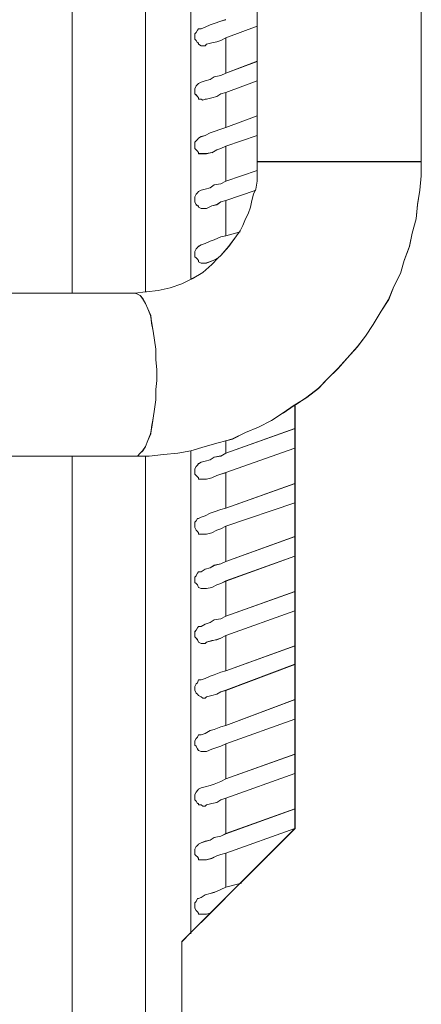
# Model space of a CAD drawing. Extents: x 22 to 1396, y 24 to 821.
# Drawn here: x 807 to 818, y 607 to 634 of the extents above; entities that cross this region are included whole.
import ezdxf

# ---------------------------------------------------------------- set-up
doc = ezdxf.new("R2010")
doc.units = 0
doc.header["$MEASUREMENT"] = 0
doc.layers.add('dwg', color=7, linetype='Continuous', lineweight=0)

msp = doc.modelspace()

# ---------------------------------------------------------------- linework, layer by layer
at = {"layer": 'dwg', "color": 250, "lineweight": 5}
for p, q in [((817.959, 660.86), (817.959, 630.004)), ((811.632, 660.756), (811.632, 626.794)), ((810.383, 626.432), (810.383, 644.918)), ((808.373, 639.515), (808.373, 626.395)), ((812.27, 633.798), (812.452, 633.864)), ((812.451, 633.865), (812.594, 633.903)), ((811.774, 633.55), (811.813, 633.616)), ((811.813, 633.617), (811.842, 633.655)), ((811.841, 633.655), (811.918, 633.655)), ((811.918, 633.655), (812.022, 633.694)), ((812.022, 633.693), (812.165, 633.759)), ((812.165, 633.76), (812.27, 633.798)), ((813.452, 633.722), (812.594, 633.406)), ((811.774, 633.331), (811.736, 633.37)), ((811.737, 633.512), (811.775, 633.551)), ((811.737, 633.369), (811.737, 633.512)), ((811.813, 633.264), (811.774, 633.33)), ((812.346, 633.293), (812.203, 633.263)), ((812.451, 633.331), (812.347, 633.292)), ((812.594, 633.407), (812.451, 633.33)), ((812.594, 632.435), (812.594, 633.406)), ((811.841, 633.264), (811.812, 633.264)), ((811.918, 633.188), (811.84, 633.227)), ((811.841, 633.226), (811.841, 633.265)), ((811.956, 633.188), (811.917, 633.188)), ((812.022, 633.188), (811.957, 633.188)), ((812.06, 633.226), (812.022, 633.188)), ((812.203, 633.264), (812.06, 633.226)), ((812.594, 632.435), (813.452, 632.76)), ((811.918, 632.188), (812.022, 632.226)), ((812.022, 632.226), (812.165, 632.264)), ((812.165, 632.264), (812.27, 632.33)), ((812.27, 632.33), (812.452, 632.369)), ((812.451, 632.369), (812.594, 632.434)), ((813.452, 632.226), (812.594, 631.901)), ((811.737, 632.006), (811.775, 632.084)), ((811.737, 631.864), (811.737, 632.006)), ((811.774, 632.083), (811.813, 632.121)), ((811.813, 632.121), (811.842, 632.15)), ((811.841, 632.149), (811.918, 632.188)), ((811.774, 631.835), (811.736, 631.864)), ((811.813, 631.797), (811.774, 631.835)), ((811.841, 631.759), (811.812, 631.797)), ((811.918, 631.721), (811.84, 631.721)), ((811.841, 631.721), (811.841, 631.759)), ((811.956, 631.692), (811.917, 631.721)), ((812.022, 631.721), (811.957, 631.691)), ((812.06, 631.721), (812.022, 631.721)), ((812.203, 631.759), (812.06, 631.72)), ((812.346, 631.797), (812.203, 631.758)), ((812.451, 631.864), (812.347, 631.798)), ((812.594, 631.902), (812.451, 631.863)), ((812.594, 630.939), (812.594, 631.901)), ((812.594, 630.939), (813.452, 631.264)), ((812.27, 630.834), (812.452, 630.9)), ((812.451, 630.901), (812.594, 630.94)), ((811.737, 630.539), (811.775, 630.578)), ((811.774, 630.577), (811.813, 630.616)), ((811.813, 630.615), (811.842, 630.654)), ((811.841, 630.653), (811.918, 630.692)), ((811.918, 630.692), (812.022, 630.721)), ((812.022, 630.72), (812.165, 630.797)), ((812.165, 630.796), (812.27, 630.835)), ((813.452, 630.72), (812.594, 630.434)), ((811.774, 630.329), (811.736, 630.368)), ((811.737, 630.367), (811.737, 630.54)), ((811.813, 630.291), (811.774, 630.33)), ((812.346, 630.329), (812.203, 630.252)), ((812.451, 630.367), (812.347, 630.329)), ((812.594, 630.434), (812.451, 630.368)), ((812.594, 629.472), (812.594, 630.434)), ((811.841, 630.253), (811.812, 630.292)), ((811.918, 630.225), (811.84, 630.225)), ((811.841, 630.225), (811.841, 630.254)), ((811.956, 630.225), (811.917, 630.225)), ((812.022, 630.225), (811.957, 630.225)), ((812.06, 630.225), (812.022, 630.225)), ((812.203, 630.253), (812.06, 630.224)), ((813.49, 630.005), (813.451, 630.005)), ((813.452, 630.005), (813.452, 629.824)), ((813.556, 630.005), (813.491, 630.005)), ((813.633, 630.005), (813.555, 630.005)), ((813.737, 630.005), (813.633, 630.005)), ((813.881, 630.005), (813.738, 630.005)), ((814.1, 630.005), (813.88, 630.005)), ((814.271, 630.005), (814.099, 630.005)), ((814.528, 630.005), (814.272, 630.005)), ((814.738, 630.005), (814.529, 630.005)), ((815.024, 630.005), (814.738, 630.005)), ((815.281, 630.005), (815.025, 630.005)), ((815.567, 630.005), (815.281, 630.005)), ((815.853, 630.005), (815.567, 630.005)), ((816.139, 630.005), (815.853, 630.005)), ((816.425, 630.005), (816.139, 630.005)), ((816.673, 630.005), (816.425, 630.005)), ((816.92, 630.005), (816.673, 630.005)), ((817.139, 630.005), (816.919, 630.005)), ((817.349, 630.005), (817.14, 630.005)), ((817.53, 630.005), (817.348, 630.005)), ((817.673, 630.005), (817.53, 630.005)), ((817.816, 630.005), (817.673, 630.005)), ((817.883, 630.005), (817.817, 630.005)), ((817.921, 630.005), (817.882, 630.005)), ((817.959, 630.005), (817.92, 630.005)), ((817.959, 630.005), (817.959, 629.615)), ((812.594, 629.472), (813.452, 629.758)), ((813.452, 629.615), (813.452, 629.472)), ((817.959, 629.615), (817.92, 629.224)), ((811.918, 629.224), (812.022, 629.253)), ((812.022, 629.253), (812.165, 629.291)), ((812.165, 629.291), (812.27, 629.368)), ((812.27, 629.367), (812.452, 629.396)), ((812.451, 629.396), (812.594, 629.473)), ((813.452, 629.472), (813.413, 629.252)), ((811.737, 629.043), (811.775, 629.109)), ((811.737, 628.9), (811.737, 629.043)), ((811.774, 629.11), (811.813, 629.148)), ((811.813, 629.148), (811.842, 629.186)), ((811.841, 629.186), (811.918, 629.224)), ((813.395, 629.215), (812.594, 628.938)), ((813.347, 629.11), (813.308, 628.937)), ((813.414, 629.224), (813.405, 629.224)), ((817.921, 629.224), (817.855, 628.825)), ((811.774, 628.824), (811.736, 628.901)), ((811.813, 628.795), (811.774, 628.825)), ((811.841, 628.795), (811.812, 628.795)), ((811.918, 628.719), (811.84, 628.758)), ((811.841, 628.757), (811.841, 628.796)), ((811.956, 628.719), (811.917, 628.719)), ((812.022, 628.719), (811.957, 628.719)), ((812.06, 628.719), (812.022, 628.719)), ((812.203, 628.795), (812.06, 628.718)), ((812.346, 628.824), (812.203, 628.794)), ((812.451, 628.9), (812.347, 628.823)), ((812.594, 628.938), (812.451, 628.9)), ((812.594, 627.966), (812.594, 628.937)), ((813.271, 628.757), (813.205, 628.576)), ((813.309, 628.938), (813.27, 628.757)), ((817.854, 628.824), (817.815, 628.433)), ((813.128, 628.433), (813.062, 628.252)), ((813.204, 628.576), (813.127, 628.433)), ((817.816, 628.433), (817.712, 628.043)), ((813.061, 628.252), (812.984, 628.109)), ((812.27, 627.861), (812.452, 627.939)), ((812.451, 627.938), (812.594, 627.967)), ((812.88, 627.966), (812.671, 627.68)), ((817.711, 628.042), (817.634, 627.679)), ((811.737, 627.537), (811.775, 627.615)), ((811.774, 627.614), (811.813, 627.652)), ((811.813, 627.652), (811.842, 627.681)), ((811.841, 627.68), (811.918, 627.719)), ((811.918, 627.718), (812.022, 627.757)), ((812.022, 627.757), (812.165, 627.822)), ((812.165, 627.823), (812.27, 627.862)), ((812.67, 627.68), (812.45, 627.433)), ((817.635, 627.68), (817.492, 627.29)), ((811.774, 627.366), (811.736, 627.395)), ((811.737, 627.394), (811.737, 627.537)), ((811.813, 627.328), (811.774, 627.366)), ((812.384, 627.366), (812.241, 627.289)), ((811.841, 627.29), (811.812, 627.328)), ((811.918, 627.223), (811.84, 627.252)), ((811.841, 627.252), (811.841, 627.29)), ((811.956, 627.223), (811.917, 627.223)), ((812.203, 627.185), (811.956, 626.965)), ((812.022, 627.223), (811.957, 627.223)), ((812.06, 627.223), (812.022, 627.223)), ((812.242, 627.29), (812.06, 627.224)), ((817.492, 627.29), (817.388, 626.938)), ((811.956, 626.966), (811.67, 626.793)), ((817.387, 626.937), (817.206, 626.574)), ((811.06, 626.537), (810.735, 626.471)), ((811.384, 626.651), (811.06, 626.538)), ((817.206, 626.575), (817.063, 626.223)), ((810.164, 626.365), (810.098, 626.395)), ((810.24, 626.327), (810.163, 626.366)), ((810.307, 626.251), (810.241, 626.328)), ((810.736, 626.47), (810.411, 626.432)), ((810.383, 626.108), (810.306, 626.251)), ((810.45, 625.965), (810.384, 626.108)), ((817.063, 626.222), (816.854, 625.898)), ((810.526, 625.784), (810.449, 625.965)), ((810.555, 625.574), (810.525, 625.783)), ((816.854, 625.898), (816.634, 625.535)), ((810.593, 625.355), (810.554, 625.575)), ((816.634, 625.536), (816.426, 625.212)), ((810.631, 625.107), (810.592, 625.355)), ((816.425, 625.212), (816.205, 624.926)), ((810.669, 624.86), (810.631, 625.107)), ((816.205, 624.926), (815.92, 624.611)), ((810.669, 624.574), (810.669, 624.86)), ((810.698, 624.288), (810.668, 624.574)), ((815.92, 624.612), (815.672, 624.326)), ((810.698, 624.002), (810.698, 624.288)), ((815.672, 624.326), (815.386, 624.04)), ((810.669, 623.754), (810.699, 624.002)), ((815.386, 624.04), (815.139, 623.784)), ((810.669, 623.468), (810.669, 623.754)), ((815.138, 623.783), (814.814, 623.536)), ((810.631, 623.211), (810.67, 623.468)), ((814.814, 623.535), (814.49, 623.326)), ((810.593, 622.963), (810.632, 623.211)), ((814.166, 623.106), (813.842, 622.898)), ((810.555, 622.716), (810.593, 622.963)), ((813.842, 622.897), (813.49, 622.715)), ((810.45, 622.354), (810.527, 622.535)), ((810.526, 622.535), (810.556, 622.716)), ((812.594, 622.001), (814.491, 622.677)), ((813.128, 622.573), (812.776, 622.391)), ((813.49, 622.716), (813.127, 622.573)), ((810.383, 622.182), (810.449, 622.354)), ((812.384, 622.287), (812.021, 622.182)), ((810.164, 621.925), (810.241, 622.002)), ((810.24, 622.001), (810.306, 622.067)), ((810.307, 622.068), (810.384, 622.181)), ((810.879, 621.963), (810.488, 621.924)), ((811.269, 622.001), (810.879, 621.962)), ((811.632, 622.068), (811.269, 622.002)), ((812.022, 622.182), (811.632, 622.069)), ((812.451, 621.925), (812.594, 622.002)), ((814.49, 622.144), (812.594, 621.468)), ((808.373, 621.925), (808.373, 592.355)), ((810.383, 597.33), (810.383, 621.924)), ((811.774, 621.639), (811.813, 621.677)), ((811.813, 621.677), (811.842, 621.716)), ((811.841, 621.715), (811.918, 621.754)), ((811.918, 621.753), (812.022, 621.783)), ((812.022, 621.782), (812.165, 621.82)), ((812.165, 621.82), (812.27, 621.897)), ((812.27, 621.896), (812.452, 621.926)), ((811.774, 621.391), (811.736, 621.43)), ((811.737, 621.572), (811.775, 621.638)), ((811.737, 621.429), (811.737, 621.572)), ((811.813, 621.353), (811.774, 621.392)), ((812.346, 621.391), (812.203, 621.325)), ((812.451, 621.429), (812.347, 621.391)), ((812.594, 621.467), (812.451, 621.429)), ((812.594, 620.495), (812.594, 621.466)), ((811.841, 621.324), (811.812, 621.354)), ((811.918, 621.286), (811.84, 621.286)), ((811.841, 621.286), (811.841, 621.325)), ((811.956, 621.286), (811.917, 621.286)), ((812.022, 621.286), (811.957, 621.286)), ((812.06, 621.286), (812.022, 621.286)), ((812.203, 621.324), (812.06, 621.286)), ((812.594, 620.495), (814.491, 621.171)), ((814.49, 620.638), (812.594, 620.001)), ((812.022, 620.286), (812.165, 620.352)), ((812.165, 620.353), (812.27, 620.391)), ((812.27, 620.391), (812.452, 620.456)), ((812.451, 620.457), (812.594, 620.496)), ((811.737, 620.105), (811.775, 620.143)), ((811.737, 619.962), (811.737, 620.105)), ((811.774, 620.143), (811.813, 620.209)), ((811.813, 620.21), (811.842, 620.21)), ((811.841, 620.21), (811.918, 620.248)), ((811.918, 620.248), (812.022, 620.286)), ((811.774, 619.886), (811.736, 619.963)), ((811.813, 619.857), (811.774, 619.886)), ((811.841, 619.819), (811.812, 619.857)), ((811.918, 619.781), (811.84, 619.781)), ((811.841, 619.781), (811.841, 619.819)), ((811.956, 619.781), (811.917, 619.781)), ((812.022, 619.781), (811.957, 619.781)), ((812.06, 619.781), (812.022, 619.781)), ((812.203, 619.819), (812.06, 619.78)), ((812.346, 619.886), (812.203, 619.82)), ((812.451, 619.924), (812.347, 619.885)), ((812.594, 620), (812.451, 619.923)), ((812.594, 619.028), (812.594, 619.999)), ((812.594, 619.028), (814.491, 619.713)), ((812.27, 618.923), (812.452, 618.962)), ((812.451, 618.961), (812.594, 619.027)), ((814.49, 619.171), (812.594, 618.495)), ((811.774, 618.637), (811.813, 618.714)), ((811.813, 618.713), (811.842, 618.743)), ((811.841, 618.742), (811.918, 618.742)), ((811.918, 618.742), (812.022, 618.819)), ((812.022, 618.818), (812.165, 618.857)), ((812.165, 618.856), (812.27, 618.922)), ((811.774, 618.428), (811.736, 618.457)), ((811.737, 618.599), (811.775, 618.638)), ((811.737, 618.456), (811.737, 618.599)), ((811.813, 618.39), (811.774, 618.428)), ((812.451, 618.428), (812.347, 618.389)), ((812.594, 618.494), (812.451, 618.428)), ((812.594, 617.532), (812.594, 618.494)), ((811.841, 618.313), (811.812, 618.39)), ((811.918, 618.285), (811.84, 618.314)), ((811.956, 618.285), (811.917, 618.285)), ((812.022, 618.285), (811.957, 618.285)), ((812.06, 618.285), (812.022, 618.285)), ((812.203, 618.313), (812.06, 618.284)), ((812.346, 618.39), (812.203, 618.312)), ((812.594, 617.532), (814.491, 618.208)), ((814.49, 617.675), (812.594, 616.999)), ((812.022, 617.313), (812.165, 617.351)), ((812.165, 617.351), (812.27, 617.428)), ((812.27, 617.427), (812.452, 617.457)), ((812.451, 617.456), (812.594, 617.533)), ((811.737, 617.103), (811.775, 617.142)), ((811.737, 616.96), (811.737, 617.103)), ((811.774, 617.141), (811.813, 617.207)), ((811.813, 617.208), (811.842, 617.246)), ((811.841, 617.246), (811.918, 617.246)), ((811.918, 617.246), (812.022, 617.312)), ((811.774, 616.922), (811.736, 616.961)), ((811.813, 616.884), (811.774, 616.922)), ((811.841, 616.817), (811.812, 616.883)), ((811.918, 616.779), (811.84, 616.818)), ((812.06, 616.817), (812.022, 616.779)), ((812.203, 616.855), (812.06, 616.817)), ((812.346, 616.884), (812.203, 616.854)), ((812.451, 616.922), (812.347, 616.883)), ((812.594, 616.998), (812.451, 616.921)), ((812.594, 616.026), (812.594, 616.997)), ((811.956, 616.779), (811.917, 616.779)), ((812.022, 616.779), (811.957, 616.779)), ((812.594, 616.026), (814.491, 616.711)), ((812.27, 615.921), (812.452, 615.987)), ((812.451, 615.988), (812.594, 616.027)), ((814.49, 616.207), (812.594, 615.493)), ((811.813, 615.702), (811.842, 615.779)), ((811.841, 615.779), (811.918, 615.779)), ((811.918, 615.779), (812.022, 615.817)), ((812.022, 615.817), (812.165, 615.882)), ((812.165, 615.883), (812.27, 615.922)), ((811.774, 615.416), (811.736, 615.494)), ((811.737, 615.598), (811.775, 615.675)), ((811.737, 615.493), (811.737, 615.597)), ((811.774, 615.674), (811.813, 615.703)), ((812.451, 615.455), (812.347, 615.389)), ((812.594, 615.493), (812.451, 615.454)), ((812.594, 614.53), (812.594, 615.492)), ((811.813, 615.388), (811.774, 615.417)), ((811.841, 615.35), (811.812, 615.388)), ((811.918, 615.312), (811.84, 615.35)), ((811.956, 615.273), (811.917, 615.312)), ((812.022, 615.273), (811.957, 615.273)), ((812.06, 615.312), (812.022, 615.273)), ((812.203, 615.35), (812.06, 615.311)), ((812.346, 615.388), (812.203, 615.349)), ((812.594, 614.53), (814.491, 615.245)), ((814.49, 614.702), (812.594, 614.026)), ((812.022, 614.311), (812.165, 614.388)), ((812.165, 614.387), (812.27, 614.417)), ((812.27, 614.416), (812.452, 614.493)), ((812.451, 614.492), (812.594, 614.531)), ((811.737, 614.101), (811.775, 614.167)), ((811.737, 613.987), (811.737, 614.101)), ((811.774, 614.168), (811.813, 614.207)), ((811.813, 614.206), (811.842, 614.272)), ((811.841, 614.273), (811.918, 614.273)), ((811.918, 614.273), (812.022, 614.312)), ((811.774, 613.959), (811.736, 613.988)), ((811.813, 613.882), (811.774, 613.959)), ((811.841, 613.844), (811.812, 613.883)), ((811.918, 613.816), (811.84, 613.845)), ((812.203, 613.882), (812.06, 613.816)), ((812.346, 613.92), (812.203, 613.882)), ((812.451, 613.959), (812.347, 613.92)), ((812.594, 614.025), (812.451, 613.959)), ((812.594, 613.063), (812.594, 614.025)), ((811.956, 613.816), (811.917, 613.816)), ((812.022, 613.816), (811.957, 613.816)), ((812.06, 613.816), (812.022, 613.816)), ((812.594, 613.063), (814.491, 613.739)), ((812.451, 612.987), (812.594, 613.064)), ((814.49, 613.206), (812.594, 612.53)), ((811.774, 612.701), (811.813, 612.739)), ((811.813, 612.739), (811.842, 612.777)), ((811.841, 612.777), (811.918, 612.816)), ((811.918, 612.815), (812.022, 612.844)), ((812.022, 612.844), (812.165, 612.882)), ((812.165, 612.882), (812.27, 612.92)), ((812.27, 612.92), (812.452, 612.986)), ((811.774, 612.453), (811.736, 612.491)), ((811.737, 612.634), (811.775, 612.7)), ((811.737, 612.491), (811.737, 612.634)), ((812.451, 612.491), (812.347, 612.414)), ((812.594, 612.529), (812.451, 612.491)), ((812.594, 611.557), (812.594, 612.528)), ((811.813, 612.386), (811.774, 612.452)), ((811.841, 612.386), (811.812, 612.386)), ((811.918, 612.348), (811.84, 612.348)), ((811.841, 612.348), (811.841, 612.387)), ((811.956, 612.31), (811.917, 612.349)), ((812.022, 612.31), (811.957, 612.31)), ((812.06, 612.348), (812.022, 612.309)), ((812.203, 612.386), (812.06, 612.348)), ((812.346, 612.415), (812.203, 612.385)), ((812.594, 611.557), (814.491, 612.242)), ((814.49, 611.7), (812.594, 611.024)), ((812.165, 611.376), (812.27, 611.453)), ((812.27, 611.452), (812.452, 611.491)), ((812.451, 611.49), (812.594, 611.556)), ((811.737, 611.128), (811.775, 611.206)), ((811.737, 610.985), (811.737, 611.128)), ((811.774, 611.205), (811.813, 611.234)), ((811.813, 611.233), (811.842, 611.272)), ((811.841, 611.271), (811.918, 611.31)), ((811.918, 611.309), (812.022, 611.348)), ((812.022, 611.348), (812.165, 611.377)), ((811.774, 610.947), (811.736, 610.986)), ((811.813, 610.919), (811.774, 610.948)), ((811.841, 610.881), (811.812, 610.919)), ((811.841, 610.843), (811.841, 610.881)), ((812.203, 610.881), (812.06, 610.842)), ((812.346, 610.947), (812.203, 610.881)), ((812.451, 610.985), (812.347, 610.947)), ((812.594, 611.024), (812.451, 610.985)), ((812.594, 610.09), (812.594, 611.024)), ((811.918, 610.843), (811.84, 610.843)), ((811.956, 610.843), (811.917, 610.843)), ((812.022, 610.843), (811.957, 610.843)), ((812.06, 610.843), (812.022, 610.843)), ((812.451, 610.023), (812.594, 610.089)), ((811.774, 609.699), (811.813, 609.776)), ((811.813, 609.775), (811.842, 609.775)), ((811.841, 609.775), (811.918, 609.805)), ((811.918, 609.804), (812.022, 609.881)), ((812.022, 609.88), (812.165, 609.919)), ((812.165, 609.918), (812.27, 609.948)), ((812.27, 609.947), (812.452, 610.024)), ((811.774, 609.451), (811.736, 609.517)), ((811.737, 609.661), (811.775, 609.699)), ((811.737, 609.518), (811.737, 609.661)), ((811.813, 609.413), (811.774, 609.452)), ((811.841, 609.375), (811.812, 609.414)), ((811.918, 609.346), (811.84, 609.346)), ((811.841, 609.346), (811.841, 609.376)), ((811.956, 609.346), (811.917, 609.346)), ((812.022, 609.346), (811.957, 609.346)), ((812.06, 609.346), (812.022, 609.346)), ((812.165, 609.375), (812.061, 609.346))]:
    msp.add_line(p, q, dxfattribs=at)
at = {"layer": 'dwg'}
for points in [[(811.383, 595.329), (811.383, 608.593), (811.633, 608.842), (812.166, 609.375), (812.985, 610.195), (814.491, 611.701), (814.491, 612.243), (814.491, 613.205), (814.491, 613.738), (814.491, 614.703), (814.491, 615.245), (814.491, 616.207), (814.491, 616.713), (814.491, 617.675), (814.491, 618.208), (814.491, 619.17), (814.491, 619.714), (814.491, 620.638), (814.491, 621.171), (814.491, 622.144), (814.491, 622.678), (814.491, 623.288), (814.471, 623.315), (814.491, 623.326), (814.814, 623.535), (815.138, 623.782), (815.385, 624.041), (815.671, 624.327), (815.921, 624.613), (816.207, 624.926), (816.424, 625.212), (816.635, 625.536), (816.853, 625.899), (817.064, 626.221), (817.207, 626.575), (817.386, 626.936), (817.493, 627.29), (817.636, 627.68), (817.711, 628.043), (817.815, 628.433), (817.854, 628.824), (817.922, 629.223), (817.958, 629.616), (817.958, 630.006), (817.958, 660.859)], [(817.959, 660.86), (817.959, 630.004), (817.92, 630.004), (817.882, 630.004), (817.816, 630.004), (817.673, 630.004), (817.53, 630.004), (817.348, 630.004), (817.14, 630.004), (816.92, 630.004), (816.672, 630.004), (816.425, 630.004), (816.139, 630.004), (815.853, 630.004), (815.567, 630.004), (815.282, 630.004), (815.023, 630.004), (814.737, 630.004), (814.528, 630.004), (814.272, 630.004), (814.1, 630.004), (813.879, 630.004), (813.737, 630.004), (813.632, 630.004), (813.557, 630.004), (813.489, 630.004), (813.451, 630.004), (813.451, 630.719), (813.451, 631.264), (813.451, 632.226), (813.451, 632.759), (813.451, 633.721), (813.451, 634.227)], [(812.594, 633.902), (812.451, 633.864), (812.269, 633.798), (812.165, 633.759), (812.022, 633.694), (811.918, 633.655), (811.841, 633.655), (811.813, 633.616), (811.775, 633.551), (811.736, 633.512), (811.736, 633.369), (811.775, 633.331), (811.813, 633.265), (811.841, 633.265), (811.841, 633.226), (811.918, 633.188), (811.956, 633.188), (812.022, 633.188), (812.061, 633.226), (812.204, 633.265), (812.347, 633.292), (812.451, 633.331), (812.594, 633.408), (812.594, 632.434), (812.451, 632.369), (812.269, 632.33), (812.165, 632.264), (812.022, 632.226), (811.918, 632.187), (811.841, 632.149), (811.813, 632.121), (811.775, 632.083), (811.736, 632.006), (811.736, 631.863), (811.775, 631.835), (811.813, 631.797), (811.841, 631.758), (811.841, 631.72), (811.918, 631.72), (811.956, 631.693), (812.022, 631.72), (812.061, 631.72), (812.204, 631.758), (812.347, 631.797), (812.451, 631.863), (812.594, 631.901), (812.594, 630.939), (812.451, 630.901), (812.269, 630.835), (812.165, 630.796), (812.022, 630.719), (811.918, 630.692), (811.841, 630.653), (811.813, 630.615), (811.775, 630.576), (811.736, 630.54), (811.736, 630.367), (811.775, 630.329), (811.813, 630.29), (811.841, 630.254), (811.841, 630.225), (811.918, 630.225), (811.956, 630.225), (812.022, 630.225), (812.061, 630.225), (812.204, 630.254), (812.347, 630.329), (812.451, 630.367), (812.594, 630.433), (812.594, 629.471), (812.451, 629.396), (812.269, 629.367), (812.165, 629.29), (812.022, 629.253), (811.918, 629.224), (811.841, 629.185), (811.813, 629.147), (811.775, 629.111), (811.736, 629.043), (811.736, 628.9), (811.775, 628.825), (811.813, 628.795), (811.841, 628.795), (811.841, 628.757), (811.918, 628.718), (811.956, 628.718), (812.022, 628.718), (812.061, 628.718), (812.204, 628.795), (812.347, 628.825), (812.451, 628.9), (812.594, 628.938), (812.594, 627.967), (812.451, 627.938), (812.269, 627.86), (812.165, 627.824), (812.022, 627.756), (811.918, 627.718), (811.841, 627.681), (811.813, 627.652), (811.775, 627.613), (811.736, 627.538), (811.736, 627.395), (811.775, 627.366), (811.813, 627.327), (811.841, 627.289), (811.841, 627.252), (811.918, 627.223), (811.956, 627.223), (812.022, 627.223), (812.061, 627.223), (812.242, 627.289), (812.385, 627.366), (812.204, 627.184), (811.956, 626.967), (811.67, 626.794), (811.641, 626.776), (811.632, 626.794), (811.632, 660.756)], [(813.452, 634.227), (813.452, 633.721), (812.594, 633.408), (812.451, 633.331), (812.347, 633.292), (812.204, 633.265), (812.061, 633.226), (812.022, 633.188), (811.956, 633.188), (811.918, 633.188), (811.841, 633.226), (811.841, 633.265), (811.813, 633.265), (811.775, 633.331), (811.736, 633.369), (811.736, 633.512), (811.775, 633.551), (811.813, 633.616), (811.841, 633.655), (811.918, 633.655), (812.022, 633.694), (812.165, 633.759), (812.269, 633.798), (812.451, 633.864), (812.594, 633.902)], [(806.657, 626.393), (808.372, 626.393), (810.097, 626.393), (810.165, 626.366), (810.24, 626.328), (810.308, 626.25), (810.383, 626.107), (810.451, 625.965), (810.525, 625.783), (810.555, 625.574), (810.593, 625.354), (810.632, 625.107), (810.668, 624.86), (810.668, 624.574), (810.698, 624.288), (810.698, 624.002), (810.668, 623.755), (810.668, 623.469), (810.632, 623.21), (810.593, 622.963), (810.555, 622.716), (810.525, 622.534), (810.451, 622.353), (810.383, 622.182), (810.308, 622.067), (810.24, 622.001), (810.165, 621.924), (810.097, 621.924), (808.372, 621.924), (806.657, 621.924)]]:
    msp.add_lwpolyline(points, dxfattribs=at)
at = {"layer": 'dwg', "color": 250, "lineweight": 5}
for points in [[(813.452, 634.227), (813.452, 633.721), (813.452, 632.759), (813.452, 632.226), (813.452, 631.264), (813.452, 630.719), (813.452, 630.004)], [(813.452, 629.824), (813.452, 629.759), (813.452, 629.616)], [(813.414, 629.253), (813.405, 629.223), (813.395, 629.214), (813.348, 629.11)], [(812.594, 627.966), (812.957, 628.071), (812.984, 628.08)], [(812.985, 628.109), (812.955, 628.07), (812.88, 627.966)], [(812.451, 627.433), (812.385, 627.367), (812.204, 627.185)], [(811.67, 626.794), (811.64, 626.776), (811.384, 626.651)], [(810.097, 626.394), (808.373, 626.394), (806.658, 626.394), (804.618, 626.394)], [(810.412, 626.432), (810.383, 626.432), (810.097, 626.393)], [(814.49, 623.326), (814.472, 623.316), (814.166, 623.105)], [(814.49, 611.7), (814.49, 612.242), (814.49, 613.207), (814.49, 613.74), (814.49, 614.702), (814.49, 615.244), (814.49, 616.208), (814.49, 616.712), (814.49, 617.674), (814.49, 618.209), (814.49, 619.171), (814.49, 619.714), (814.49, 620.639), (814.49, 621.172), (814.49, 622.144), (814.49, 622.677), (814.49, 623.287)], [(812.775, 622.392), (812.593, 622.344), (812.385, 622.287)], [(812.594, 622.001), (812.594, 622.344), (812.594, 622.353)], [(811.632, 622.068), (811.632, 608.84), (811.632, 608.804)], [(810.097, 621.925), (808.373, 621.925), (806.658, 621.925), (804.695, 621.925), (804.618, 621.925)], [(810.488, 621.925), (810.384, 621.925), (810.164, 621.925), (810.098, 621.925)], [(811.384, 608.594), (811.631, 608.841), (812.164, 609.374), (812.986, 610.195), (814.49, 611.7)], [(812.594, 610.09), (812.984, 610.194), (813.023, 610.203)], [(811.384, 592.289), (811.384, 592.355), (811.384, 595.33), (811.384, 608.593)]]:
    msp.add_lwpolyline(points, dxfattribs=at)
at = {"layer": 'dwg'}
for points in [[(813.452, 633.722), (813.452, 632.76), (812.594, 632.435), (812.594, 633.406)], [(813.452, 632.759), (813.452, 632.226), (812.594, 631.902), (812.451, 631.863), (812.347, 631.797), (812.204, 631.759), (812.061, 631.72), (812.022, 631.72), (811.956, 631.693), (811.918, 631.72), (811.841, 631.72), (811.841, 631.759), (811.813, 631.797), (811.775, 631.836), (811.736, 631.863), (811.736, 632.006), (811.775, 632.083), (811.813, 632.122), (811.841, 632.149), (811.918, 632.187), (812.022, 632.226), (812.165, 632.265), (812.269, 632.33), (812.451, 632.369), (812.594, 632.435)], [(813.452, 632.226), (813.452, 631.264), (812.594, 630.939), (812.594, 631.901)], [(813.452, 631.263), (813.452, 630.721), (812.594, 630.435), (812.451, 630.367), (812.347, 630.328), (812.204, 630.254), (812.061, 630.224), (812.022, 630.224), (811.956, 630.224), (811.918, 630.224), (811.841, 630.224), (811.841, 630.254), (811.813, 630.292), (811.775, 630.328), (811.736, 630.367), (811.736, 630.539), (811.775, 630.578), (811.813, 630.614), (811.841, 630.653), (811.918, 630.691), (812.022, 630.721), (812.165, 630.796), (812.269, 630.834), (812.451, 630.9), (812.594, 630.939)], [(813.452, 629.824), (813.452, 629.759), (812.594, 629.473), (812.594, 630.435), (813.452, 630.721), (813.452, 630.006)], [(813.404, 629.224), (813.413, 629.253), (813.452, 629.471), (813.452, 629.614), (813.452, 629.757), (813.452, 629.825), (813.452, 630.004), (813.49, 630.004), (813.556, 630.004), (813.633, 630.004), (813.737, 630.004), (813.88, 630.004), (814.1, 630.004), (814.271, 630.004), (814.529, 630.004), (814.738, 630.004), (815.024, 630.004), (815.28, 630.004), (815.566, 630.004), (815.852, 630.004), (816.138, 630.004), (816.424, 630.004), (816.673, 630.004), (816.921, 630.004), (817.138, 630.004), (817.349, 630.004), (817.531, 630.004), (817.674, 630.004), (817.817, 630.004), (817.883, 630.004), (817.921, 630.004), (817.96, 630.004), (817.96, 629.614), (817.921, 629.224), (817.853, 628.825), (817.817, 628.432), (817.71, 628.042), (817.635, 627.681), (817.492, 627.289), (817.388, 626.937), (817.206, 626.574), (817.063, 626.222), (816.853, 625.898), (816.635, 625.537), (816.424, 625.213), (816.206, 624.927), (815.92, 624.611), (815.673, 624.326), (815.387, 624.04), (815.137, 623.783), (814.815, 623.536), (814.491, 623.325), (814.47, 623.316), (814.166, 623.107), (813.842, 622.896), (813.49, 622.715), (813.127, 622.572), (812.775, 622.393), (812.594, 622.345), (812.385, 622.286), (812.022, 622.182), (811.632, 622.068), (811.269, 622), (810.879, 621.964), (810.489, 621.925), (810.384, 621.925), (810.164, 621.925), (810.241, 622), (810.307, 622.068), (810.384, 622.182), (810.45, 622.354), (810.527, 622.535), (810.554, 622.715), (810.593, 622.964), (810.631, 623.212), (810.67, 623.468), (810.67, 623.754), (810.697, 624.001), (810.697, 624.287), (810.67, 624.573), (810.67, 624.859), (810.631, 625.108), (810.593, 625.356), (810.554, 625.573), (810.527, 625.784), (810.45, 625.966), (810.384, 626.109), (810.307, 626.252), (810.241, 626.327), (810.164, 626.365), (810.098, 626.395), (810.384, 626.431), (810.411, 626.431), (810.736, 626.47), (811.06, 626.538), (811.385, 626.651), (811.641, 626.776), (811.671, 626.794), (811.956, 626.966), (812.204, 627.184), (812.385, 627.366), (812.451, 627.432), (812.671, 627.681), (812.88, 627.967), (812.957, 628.071), (812.984, 628.11), (813.061, 628.253), (813.127, 628.432), (813.204, 628.575), (813.27, 628.757), (813.309, 628.938), (813.347, 629.111), (813.395, 629.215)], [(813.452, 629.615), (813.452, 629.472), (813.413, 629.252), (813.404, 629.224), (813.395, 629.215), (812.594, 628.939), (812.451, 628.9), (812.347, 628.823), (812.204, 628.796), (812.061, 628.718), (812.022, 628.718), (811.956, 628.718), (811.918, 628.718), (811.841, 628.757), (811.841, 628.796), (811.813, 628.796), (811.775, 628.823), (811.736, 628.9), (811.736, 629.043), (811.775, 629.109), (811.813, 629.147), (811.841, 629.186), (811.918, 629.224), (812.022, 629.252), (812.165, 629.29), (812.269, 629.367), (812.451, 629.395), (812.594, 629.472), (813.452, 629.758)], [(813.395, 629.215), (813.347, 629.11), (813.308, 628.938), (813.27, 628.756), (813.204, 628.577), (813.127, 628.434), (813.061, 628.253), (812.984, 628.11), (812.957, 628.071), (812.594, 627.967), (812.594, 628.938)], [(814.49, 623.287), (814.49, 622.677), (812.594, 622.001), (812.594, 622.344), (812.775, 622.391), (813.127, 622.573), (813.49, 622.716), (813.842, 622.897), (814.166, 623.106), (814.472, 623.317)], [(814.49, 622.678), (814.49, 622.144), (812.594, 621.468), (812.451, 621.43), (812.346, 621.391), (812.203, 621.325), (812.061, 621.287), (812.022, 621.287), (811.956, 621.287), (811.918, 621.287), (811.84, 621.287), (811.84, 621.325), (811.813, 621.353), (811.775, 621.391), (811.736, 621.43), (811.736, 621.573), (811.775, 621.638), (811.813, 621.677), (811.84, 621.716), (811.918, 621.754), (812.022, 621.781), (812.165, 621.82), (812.269, 621.897), (812.451, 621.924), (812.594, 622.001)], [(812.594, 611.024), (812.594, 610.089), (812.451, 610.023), (812.269, 609.946), (812.165, 609.919), (812.022, 609.88), (811.918, 609.803), (811.841, 609.776), (811.813, 609.776), (811.775, 609.699), (811.736, 609.66), (811.736, 609.517), (811.775, 609.451), (811.813, 609.413), (811.841, 609.374), (811.841, 609.347), (811.918, 609.347), (811.956, 609.347), (812.022, 609.347), (812.061, 609.347), (812.165, 609.374), (811.632, 608.841), (811.632, 622.068), (812.022, 622.182), (812.385, 622.286), (812.594, 622.345), (812.594, 622), (812.451, 621.925), (812.269, 621.896), (812.165, 621.821), (812.022, 621.782), (811.918, 621.753), (811.841, 621.714), (811.813, 621.678), (811.775, 621.639), (811.736, 621.571), (811.736, 621.428), (811.775, 621.392), (811.813, 621.353), (811.841, 621.324), (811.841, 621.285), (811.918, 621.285), (811.956, 621.285), (812.022, 621.285), (812.061, 621.285), (812.204, 621.324), (812.347, 621.392), (812.451, 621.428), (812.594, 621.467), (812.594, 620.496), (812.451, 620.457), (812.269, 620.391), (812.165, 620.353), (812.022, 620.285), (811.918, 620.249), (811.841, 620.21), (811.813, 620.21), (811.775, 620.142), (811.736, 620.106), (811.736, 619.963), (811.775, 619.885), (811.813, 619.856), (811.841, 619.82), (811.841, 619.781), (811.918, 619.781), (811.956, 619.781), (812.022, 619.781), (812.061, 619.781), (812.204, 619.82), (812.347, 619.885), (812.451, 619.924), (812.594, 619.999), (812.594, 619.028), (812.451, 618.962), (812.269, 618.924), (812.165, 618.855), (812.022, 618.819), (811.918, 618.742), (811.841, 618.742), (811.813, 618.713), (811.775, 618.638), (811.736, 618.599), (811.736, 618.456), (811.775, 618.427), (811.813, 618.39), (811.841, 618.313), (811.918, 618.284), (811.956, 618.284), (812.022, 618.284), (812.061, 618.284), (812.204, 618.313), (812.347, 618.39), (812.451, 618.427), (812.594, 618.495), (812.594, 617.533), (812.451, 617.456), (812.269, 617.426), (812.165, 617.351), (812.022, 617.313), (811.918, 617.247), (811.841, 617.247), (811.813, 617.208), (811.775, 617.14), (811.736, 617.104), (811.736, 616.961), (811.775, 616.922), (811.813, 616.884), (811.841, 616.818), (811.918, 616.78), (811.956, 616.78), (812.022, 616.78), (812.061, 616.818), (812.204, 616.854), (812.347, 616.884), (812.451, 616.922), (812.594, 616.997), (812.594, 616.026), (812.451, 615.988), (812.269, 615.922), (812.165, 615.883), (812.022, 615.817), (811.918, 615.779), (811.841, 615.779), (811.813, 615.702), (811.775, 615.675), (811.736, 615.597), (811.736, 615.493), (811.775, 615.416), (811.813, 615.389), (811.841, 615.35), (811.918, 615.312), (811.956, 615.273), (812.022, 615.273), (812.061, 615.312), (812.204, 615.35), (812.347, 615.389), (812.451, 615.454), (812.594, 615.493), (812.594, 614.531), (812.451, 614.493), (812.269, 614.415), (812.165, 614.388), (812.022, 614.311), (811.918, 614.272), (811.841, 614.272), (811.813, 614.207), (811.775, 614.168), (811.736, 614.102), (811.736, 613.987), (811.775, 613.959), (811.813, 613.882), (811.841, 613.844), (811.918, 613.816), (811.956, 613.816), (812.022, 613.816), (812.061, 613.816), (812.204, 613.882), (812.347, 613.921), (812.451, 613.959), (812.594, 614.025), (812.594, 613.063), (812.451, 612.986), (812.269, 612.92), (812.165, 612.882), (812.022, 612.843), (811.918, 612.816), (811.841, 612.777), (811.813, 612.739), (811.775, 612.7), (811.736, 612.634), (811.736, 612.491), (811.775, 612.453), (811.813, 612.387), (811.841, 612.387), (811.841, 612.348), (811.918, 612.348), (811.956, 612.31), (812.022, 612.31), (812.061, 612.348), (812.204, 612.387), (812.347, 612.414), (812.451, 612.491), (812.594, 612.53), (812.594, 611.557), (812.451, 611.491), (812.269, 611.452), (812.165, 611.375), (812.022, 611.348), (811.918, 611.309), (811.841, 611.271), (811.813, 611.232), (811.775, 611.205), (811.736, 611.128), (811.736, 610.985), (811.775, 610.946), (811.813, 610.919), (811.841, 610.881), (811.841, 610.842), (811.918, 610.842), (811.956, 610.842), (812.022, 610.842), (812.061, 610.842), (812.204, 610.881), (812.347, 610.946), (812.451, 610.985)], [(814.49, 622.144), (814.49, 621.173), (812.594, 620.494), (812.594, 621.468)], [(814.49, 621.172), (814.49, 620.639), (812.594, 619.999), (812.451, 619.924), (812.346, 619.886), (812.203, 619.82), (812.061, 619.781), (812.022, 619.781), (811.956, 619.781), (811.918, 619.781), (811.84, 619.781), (811.84, 619.82), (811.813, 619.856), (811.775, 619.886), (811.736, 619.963), (811.736, 620.106), (811.775, 620.142), (811.813, 620.21), (811.84, 620.21), (811.918, 620.249), (812.022, 620.285), (812.165, 620.353), (812.269, 620.391), (812.451, 620.457), (812.594, 620.496)], [(814.49, 620.638), (814.49, 619.715), (812.594, 619.027), (812.594, 620.001)], [(814.49, 619.714), (814.49, 619.172), (812.594, 618.493), (812.451, 618.428), (812.346, 618.389), (812.203, 618.314), (812.061, 618.285), (812.022, 618.285), (811.956, 618.285), (811.918, 618.285), (811.84, 618.314), (811.813, 618.389), (811.775, 618.428), (811.736, 618.457), (811.736, 618.6), (811.775, 618.636), (811.813, 618.713), (811.84, 618.743), (811.918, 618.743), (812.022, 618.818), (812.165, 618.856), (812.269, 618.922), (812.451, 618.961), (812.594, 619.029)], [(814.49, 619.171), (814.49, 618.209), (812.594, 617.533), (812.594, 618.495)], [(814.49, 618.208), (814.49, 617.675), (812.594, 616.999), (812.451, 616.922), (812.346, 616.883), (812.203, 616.856), (812.061, 616.818), (812.022, 616.779), (811.956, 616.779), (811.918, 616.779), (811.84, 616.818), (811.813, 616.883), (811.775, 616.922), (811.736, 616.961), (811.736, 617.103), (811.775, 617.142), (811.813, 617.208), (811.84, 617.246), (811.918, 617.246), (812.022, 617.312), (812.165, 617.351), (812.269, 617.428), (812.451, 617.455), (812.594, 617.532)], [(814.49, 617.675), (814.49, 616.713), (812.594, 616.025), (812.594, 616.999)], [(814.49, 616.712), (814.49, 616.206), (812.594, 615.492), (812.451, 615.455), (812.346, 615.387), (812.203, 615.349), (812.061, 615.313), (812.022, 615.274), (811.956, 615.274), (811.918, 615.313), (811.84, 615.349), (811.813, 615.387), (811.775, 615.417), (811.736, 615.492), (811.736, 615.598), (811.775, 615.673), (811.813, 615.703), (811.84, 615.778), (811.918, 615.778), (812.022, 615.816), (812.165, 615.884), (812.269, 615.921), (812.451, 615.989), (812.594, 616.027)], [(814.49, 616.207), (814.49, 615.245), (812.594, 614.531), (812.594, 615.493)], [(814.49, 615.245), (814.49, 614.703), (812.594, 614.024), (812.451, 613.959), (812.346, 613.92), (812.203, 613.881), (812.061, 613.816), (812.022, 613.816), (811.956, 613.816), (811.918, 613.816), (811.84, 613.845), (811.813, 613.881), (811.775, 613.959), (811.736, 613.988), (811.736, 614.101), (811.775, 614.167), (811.813, 614.206), (811.84, 614.274), (811.918, 614.274), (812.022, 614.31), (812.165, 614.387), (812.269, 614.417), (812.451, 614.492), (812.594, 614.53)], [(814.49, 614.702), (814.49, 613.74), (812.594, 613.064), (812.594, 614.026)], [(814.49, 613.739), (814.49, 613.206), (812.594, 612.53), (812.451, 612.491), (812.346, 612.414), (812.203, 612.387), (812.061, 612.349), (812.022, 612.31), (811.956, 612.31), (811.918, 612.349), (811.84, 612.349), (811.84, 612.387), (811.813, 612.387), (811.775, 612.453), (811.736, 612.491), (811.736, 612.634), (811.775, 612.7), (811.813, 612.739), (811.84, 612.777), (811.918, 612.816), (812.022, 612.843), (812.165, 612.882), (812.269, 612.92), (812.451, 612.986), (812.594, 613.063)], [(814.49, 613.206), (814.49, 612.244), (812.594, 611.556), (812.594, 612.53)], [(814.49, 612.243), (814.49, 611.701), (812.594, 611.023), (812.451, 610.986), (812.346, 610.948), (812.203, 610.88), (812.061, 610.843), (812.022, 610.843), (811.956, 610.843), (811.918, 610.843), (811.84, 610.843), (811.84, 610.88), (811.813, 610.918), (811.775, 610.948), (811.736, 610.986), (811.736, 611.129), (811.775, 611.204), (811.813, 611.234), (811.84, 611.272), (811.918, 611.308), (812.022, 611.347), (812.165, 611.377), (812.269, 611.451), (812.451, 611.49), (812.594, 611.558)], [(814.49, 611.7), (812.984, 610.194), (812.594, 610.089), (812.594, 611.024)]]:
    msp.add_lwpolyline(points, close=True, dxfattribs=at)

doc.saveas('drawing.dxf')
